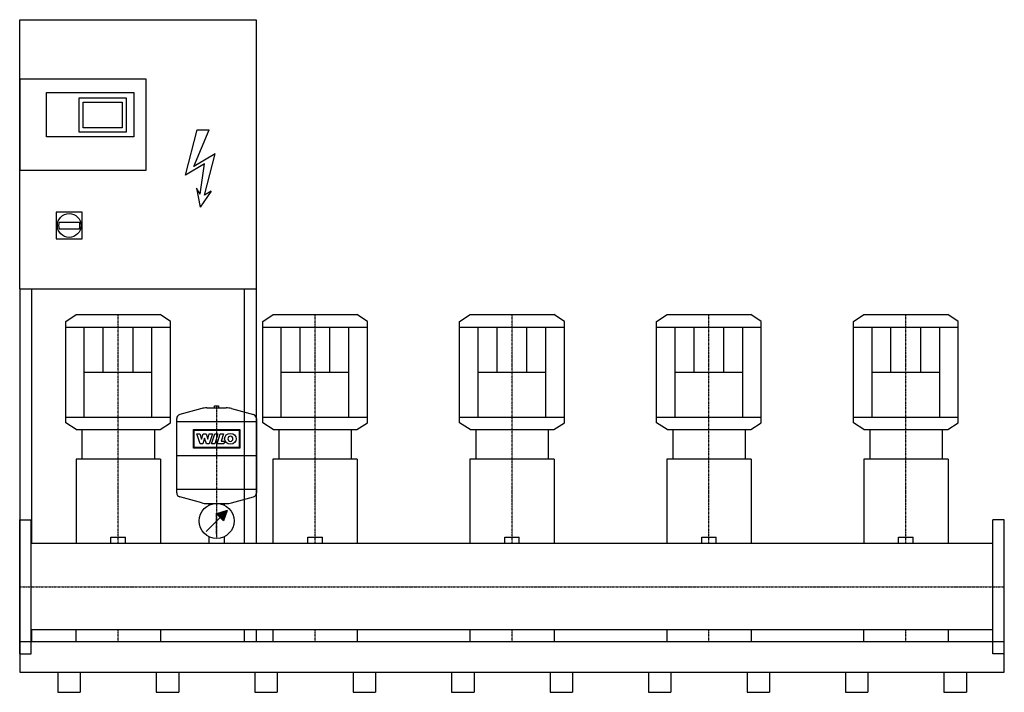
# Model space of a CAD drawing. Extents: x 0 to 2500, y 0 to 1708.
import ezdxf

# ---------------------------------------------------------------- set-up
doc = ezdxf.new("R2010")
doc.units = 0
doc.linetypes.add('DASHDOT', pattern=[1, 0.5, -0.25, 0, -0.25])
doc.layers.get('0').update_dxf_attribs({"color": 124})
doc.layers.add('CP_AXIS', color=143, linetype='DASHDOT')
doc.layers.add('CP_DETAL', color=33, linetype='Continuous')

msp = doc.modelspace()

# ---------------------------------------------------------------- linework, layer by layer
for p, q in [((0, 1708, 0), (600, 1708, 0)), ((0, 1024.8, 0), (0, 1708, 0)), ((600, 1708, 0), (600, 1024.8, 0)), ((100, 1193.6, 0), (151.5, 1193.6, 0)), ((100, 1177.2, 0), (151.5, 1177.2, 0)), ((0, 1024.8, 0), (600, 1024.8, 0)), ((0, 1024.8, 0), (0, 128)), ((30, 1024.8), (30, 377.5)), ((570, 1024.8), (570, 377.5)), ((600, 1024.8), (600, 377.5)), ((117, 941.8), (143.6, 959)), ((143.6, 959), (356.4, 959)), ((383, 941.8), (356.4, 959)), ((617, 941.8), (643.6, 959)), ((643.6, 959), (856.4, 959)), ((883, 941.8), (856.4, 959)), ((1117, 941.8), (1143.6, 959)), ((1143.6, 959), (1356.4, 959)), ((1383, 941.8), (1356.4, 959)), ((1617, 941.8), (1643.6, 959)), ((1643.6, 959), (1856.4, 959)), ((1883, 941.8), (1856.4, 959)), ((2117, 941.8), (2143.6, 959)), ((2143.6, 959), (2356.4, 959)), ((2383, 941.8), (2356.4, 959)), ((117, 684.2), (117, 941.8)), ((117, 927), (383, 927)), ((164.1, 699), (164.1, 927)), ((335.9, 699), (335.9, 927)), ((383, 684.2), (383, 941.8)), ((617, 684.2), (617, 941.8)), ((617, 927), (883, 927)), ((664.1, 699), (664.1, 927)), ((835.9, 699), (835.9, 927)), ((883, 684.2), (883, 941.8)), ((1117, 684.2), (1117, 941.8)), ((1117, 927), (1383, 927)), ((1164.1, 699), (1164.1, 927)), ((1335.9, 699), (1335.9, 927)), ((1383, 684.2), (1383, 941.8)), ((1617, 684.2), (1617, 941.8)), ((1617, 927), (1883, 927)), ((1664.1, 699), (1664.1, 927)), ((1835.9, 699), (1835.9, 927)), ((1883, 684.2), (1883, 941.8)), ((2117, 684.2), (2117, 941.8)), ((2117, 927), (2383, 927)), ((2164.1, 699), (2164.1, 927)), ((2335.9, 699), (2335.9, 927)), ((2383, 684.2), (2383, 941.8)), ((164.1, 813), (335.9, 813)), ((664.1, 813), (835.9, 813)), ((1164.1, 813), (1335.9, 813)), ((1664.1, 813), (1835.9, 813)), ((2164.1, 813), (2335.9, 813)), ((494.9, 727.5), (505.1, 727.5)), ((494.9, 722.4), (494.9, 727.5)), ((505.1, 727.5), (505.1, 722.4)), ((462.1, 720.6), (406.2, 705.2)), ((475.5, 722.4), (524.5, 722.4)), ((537.9, 720.6), (593.8, 705.2)), ((117, 699), (383, 699)), ((143.6, 667), (117, 684.2)), ((356.4, 667), (383, 684.2)), ((398.7, 506.3), (398.7, 695.5)), ((601.3, 687), (398.7, 687)), ((601.3, 695.5), (601.3, 506.3)), ((617, 699), (883, 699)), ((643.6, 667), (617, 684.2)), ((856.4, 667), (883, 684.2)), ((1117, 699), (1383, 699)), ((1143.6, 667), (1117, 684.2)), ((1356.4, 667), (1383, 684.2)), ((1617, 699), (1883, 699)), ((1643.6, 667), (1617, 684.2)), ((1856.4, 667), (1883, 684.2)), ((2117, 699), (2383, 699)), ((2143.6, 667), (2117, 684.2)), ((2356.4, 667), (2383, 684.2)), ((143.6, 667), (356.4, 667)), ((158.2, 667), (158.2, 591.7)), ((342, 667), (342, 591.7)), ((643.6, 667), (856.4, 667)), ((658.2, 667), (658.2, 591.7)), ((842, 667), (842, 591.7)), ((1143.6, 667), (1356.4, 667)), ((1158.2, 667), (1158.2, 591.7)), ((1342, 667), (1342, 591.7)), ((1643.6, 667), (1856.4, 667)), ((1658.2, 667), (1658.2, 591.7)), ((1842, 667), (1842, 591.7)), ((2143.6, 667), (2356.4, 667)), ((2158.2, 667), (2158.2, 591.7)), ((2342, 667), (2342, 591.7)), ((601.3, 600.9), (398.7, 600.9)), ((143, 591.7), (143, 377.5)), ((357.2, 591.7), (143, 591.7)), ((357.2, 591.7), (357.2, 377.5)), ((643, 591.7), (643, 377.5)), ((857.2, 591.7), (643, 591.7)), ((857.2, 591.7), (857.2, 377.5)), ((1143, 591.7), (1143, 377.5)), ((1357.2, 591.7), (1143, 591.7)), ((1357.2, 591.7), (1357.2, 377.5)), ((1643, 591.7), (1643, 377.5)), ((1857.2, 591.7), (1643, 591.7)), ((1857.2, 591.7), (1857.2, 377.5)), ((2143, 591.7), (2143, 377.5)), ((2357.2, 591.7), (2143, 591.7)), ((2357.2, 591.7), (2357.2, 377.5)), ((601.3, 514.8), (398.7, 514.8)), ((462.1, 481.2), (406.2, 496.5)), ((475.5, 479.4), (524.5, 479.4)), ((481, 475.1), (481, 479.4)), ((519, 479.4), (519, 475.1)), ((537.9, 481.2), (593.8, 496.5)), ((526.6, 461.6), (500, 452.8)), ((500, 452.8), (517.7, 435.1)), ((526.6, 461.6), (517.7, 435.1)), ((0, 438, 0), (29, 438, 0)), ((0, 98, 0), (0, 438, 0)), ((29, 98, 0), (29, 438, 0)), ((473.4, 408.5), (508.9, 443.9)), ((2500, 438), (2471, 438)), ((2471, 98), (2471, 438)), ((2500, 98), (2500, 438)), ((2471, 377.5), (29, 377.5)), ((231.6, 394), (268.6, 394)), ((231.6, 377.5), (231.6, 394)), ((268.6, 377.5), (268.6, 394)), ((481, 377.5), (481, 395)), ((519, 395), (519, 377.5)), ((731.6, 394), (768.6, 394)), ((731.6, 377.5), (731.6, 394)), ((768.6, 377.5), (768.6, 394)), ((1231.6, 394), (1268.6, 394)), ((1231.6, 377.5), (1231.6, 394)), ((1268.6, 377.5), (1268.6, 394)), ((1731.6, 394), (1768.6, 394)), ((1731.6, 377.5), (1731.6, 394)), ((1768.6, 377.5), (1768.6, 394)), ((2231.6, 394), (2268.6, 394)), ((2231.6, 377.5), (2231.6, 394)), ((2268.6, 377.5), (2268.6, 394)), ((2471, 158.4), (29, 158.4)), ((30, 158.4), (30, 128)), ((142.8, 158.4), (142.8, 128)), ((357.2, 158.4), (357.2, 128)), ((570, 158.4), (570, 128)), ((600, 158.4), (600, 128)), ((642.8, 158.4), (642.8, 128)), ((857.2, 158.4), (857.2, 128)), ((1142.8, 158.4), (1142.8, 128)), ((1357.2, 158.4), (1357.2, 128)), ((1642.8, 158.4), (1642.8, 128)), ((1857.2, 158.4), (1857.2, 128)), ((2142.8, 158.4), (2142.8, 128)), ((2357.2, 158.4), (2357.2, 128)), ((0, 128), (0, 51.2)), ((2500, 128, 0), (0, 128, 0)), ((2500, 51.2), (2500, 128)), ((0, 98, 0), (29, 98, 0)), ((2500, 98), (2471, 98)), ((0, 51.2), (2500, 51.2)), ((96.7, 51.2), (96.7, 0)), ((153.7, 51.2), (153.7, 0)), ((346.7, 51.2), (346.7, 0)), ((403.7, 51.2), (403.7, 0)), ((596.7, 51.2), (596.7, 0)), ((653.7, 51.2), (653.7, 0)), ((846.7, 51.2), (846.7, 0)), ((903.7, 51.2), (903.7, 0)), ((1096.7, 51.2), (1096.7, 0)), ((1153.7, 51.2), (1153.7, 0)), ((1346.7, 51.2), (1346.7, 0)), ((1403.7, 51.2), (1403.7, 0)), ((1596.7, 51.2), (1596.7, 0)), ((1653.7, 51.2), (1653.7, 0)), ((1846.7, 51.2), (1846.7, 0)), ((1903.7, 51.2), (1903.7, 0)), ((2096.7, 51.2), (2096.7, 0)), ((2153.7, 51.2), (2153.7, 0)), ((2346.7, 51.2), (2346.7, 0)), ((2403.7, 51.2), (2403.7, 0)), ((96.7, 0), (153.7, 0)), ((346.7, 0), (403.7, 0)), ((596.7, 0), (653.7, 0)), ((846.7, 0), (903.7, 0)), ((1096.7, 0), (1153.7, 0)), ((1346.7, 0), (1403.7, 0)), ((1596.7, 0), (1653.7, 0)), ((1846.7, 0), (1903.7, 0)), ((2096.7, 0), (2153.7, 0)), ((2346.7, 0), (2403.7, 0))]:
    msp.add_line(p, q)
at = {"elevation": 0}
for points in [[(0, 1326.3), (321, 1326.3), (321, 1556.7), (0, 1556.7)], [(68.3, 1522.7), (290, 1522.7), (290, 1410.7), (68.3, 1410.7)], [(150.9, 1509.5), (270.3, 1509.5), (270.3, 1422.5), (150.9, 1422.5)], [(161.3, 1498.9), (259.9, 1498.9), (259.9, 1433.1), (161.3, 1433.1)], [(92.9, 1151.8), (158.6, 1151.8), (158.6, 1219), (92.9, 1219)]]:
    msp.add_lwpolyline(points, close=True, dxfattribs=at)
for centre, radius in [((125.8, 1185.4, 0), 30.1), ((500, 435.1), 44.3)]:
    msp.add_circle(centre, radius)
for centre, radius, start, end in [((408.9, 695.5), 10.1, 105.3431, 180), ((475.5, 671.8), 50.6, 90, 105.3431), ((524.5, 671.8), 50.6, 74.6569, 90), ((591.1, 695.5), 10.1, 0, 74.6569), ((408.9, 506.3), 10.1, 180, 254.6569), ((591.1, 506.3), 10.1, 285.3431, 0), ((475.5, 530), 50.6, 254.6569, 270), ((524.5, 530), 50.6, 270, 285.3431)]:
    msp.add_arc(centre, radius, start, end)
for start_param, end_param in [(1.269597, 1.871996), (4.41119, 5.013588)]:
    msp.add_ellipse((125.8, 1185.4, 0), major_axis=(0, 27.6), ratio=0.977752, start_param=start_param, end_param=end_param)
msp.add_solid([(500, 452.8), (517.7, 435.1), (526.6, 461.6)])
at = {"layer": 'CP_AXIS'}
for p, q in [((250, 667, 0), (250, 959)), ((750, 667, 0), (750, 959)), ((1250, 667, 0), (1250, 959)), ((1750, 667, 0), (1750, 959)), ((2250, 667, 0), (2250, 959)), ((500, 727.5), (500, 390.8)), ((250, 377.5), (250, 667)), ((750, 377.5), (750, 667)), ((1250, 377.5), (1250, 667)), ((1750, 377.5), (1750, 667)), ((2250, 377.5), (2250, 667)), ((500, 400.5), (500, 455.5)), ((0, 268), (2500, 268)), ((250, 128), (250, 158.4)), ((750, 128), (750, 158.4)), ((1250, 128), (1250, 158.4)), ((1750, 128), (1750, 158.4)), ((2250, 128), (2250, 158.4))]:
    msp.add_line(p, q, dxfattribs=at)
at = {"layer": 'CP_DETAL', "linetype": 'Continuous'}
for p, q in [((420.6, 1312.8, 0), (451, 1428.4, 0)), ((442.3, 1335.1, 0), (481.4, 1428.4, 0)), ((451, 1428.4, 0), (481.4, 1428.4, 0)), ((496.6, 1367.3, 0), (442.3, 1335.1, 0)), ((469.5, 1262.8, 0), (496.6, 1367.3, 0)), ((469.5, 1341.7, 0), (420.6, 1312.8, 0)), ((458.6, 1265.1, 0), (469.5, 1341.7, 0)), ((458.6, 1265.1, 0), (448.8, 1280.6, 0)), ((448.8, 1280.6, 0), (458.6, 1231.7, 0)), ((485.8, 1272.8, 0), (458.6, 1231.7, 0)), ((485.8, 1272.8, 0), (469.5, 1262.8, 0))]:
    msp.add_line(p, q, dxfattribs=at)
at = {"layer": 'CP_DETAL'}
for p, q in [((212.2, 813), (212.2, 927)), ((287.8, 813), (287.8, 927)), ((712.2, 813), (712.2, 927)), ((787.8, 813), (787.8, 927)), ((1212.2, 813), (1212.2, 927)), ((1287.8, 813), (1287.8, 927)), ((1712.2, 813), (1712.2, 927)), ((1787.8, 813), (1787.8, 927)), ((2212.2, 813), (2212.2, 927)), ((2287.8, 813), (2287.8, 927))]:
    msp.add_line(p, q, dxfattribs=at)
at = {"layer": 'CP_DETAL', "extrusion": (-1, 2e-16, 0)}
for p, q in [((441, 620.1), (441, 667.3)), ((441, 667.3), (559, 667.3)), ((442.7, 665.5), (557.3, 665.5)), ((442.7, 621.9), (442.7, 665.5)), ((449.4, 656.4), (457.4, 656.4)), ((457.9, 631.2), (449.4, 656.4)), ((457.4, 656.4), (461.6, 643.2)), ((461.7, 643.2), (465.9, 656.4)), ((465.9, 656.4), (473.3, 656.4)), ((473.3, 656.4), (477.5, 643.1)), ((477.6, 643.1), (481.5, 656.5)), ((489.3, 656.5), (481.3, 631.2)), ((481.5, 656.5), (489.3, 656.5)), ((487.2, 631.2), (495.2, 656.4)), ((495.2, 656.4), (503.5, 656.4)), ((503.5, 656.4), (495.5, 631.2)), ((501.1, 631.2), (509.1, 656.4)), ((509.1, 656.4), (517.2, 656.4)), ((517.2, 656.4), (511.2, 637.7)), ((557.3, 665.5), (557.3, 621.9)), ((559, 667.3), (559, 620.1)), ((464.8, 631.2), (457.9, 631.2)), ((461.6, 643.2), (461.7, 643.2)), ((469.2, 645), (464.8, 631.2)), ((469.4, 645), (469.2, 645)), ((474.1, 631.2), (469.4, 645)), ((481.3, 631.2), (474.1, 631.2)), ((477.5, 643.1), (477.6, 643.1)), ((495.5, 631.2), (487.2, 631.2)), ((518.2, 631.2), (501.1, 631.2)), ((511.2, 637.7), (520.2, 637.7)), ((520.2, 637.7), (518.2, 631.2)), ((559, 620.1), (441, 620.1)), ((557.3, 621.9), (442.7, 621.9))]:
    msp.add_line(p, q, dxfattribs=at)
at = {"layer": 'CP_DETAL'}
msp.add_ellipse((535, 643.8), major_axis=(14.8, 0), ratio=0.923768, dxfattribs=at)
msp.add_ellipse((535, 643.8), major_axis=(4.66, 4.66), ratio=1, start_param=0.785398, end_param=7.068583, dxfattribs=at)

doc.saveas('drawing.dxf')
